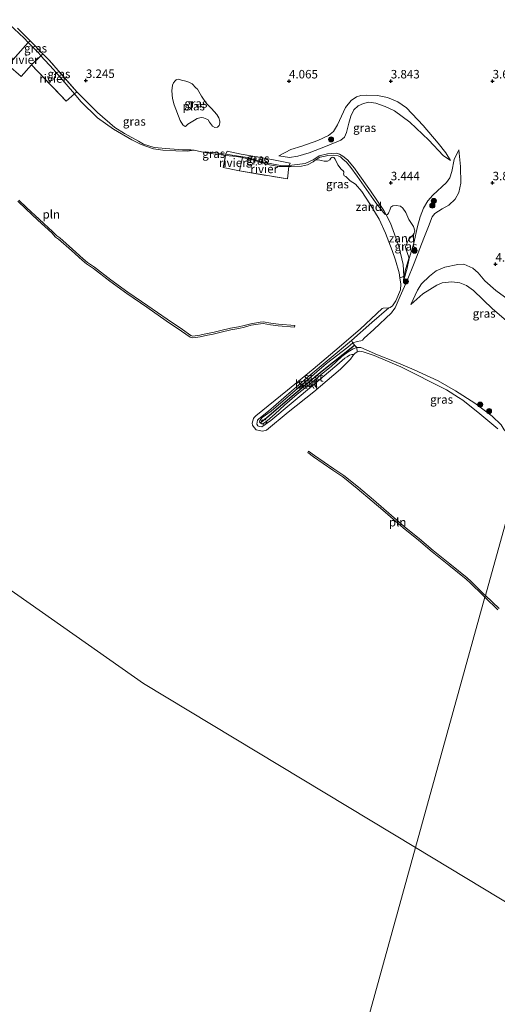
# Model space of a CAD drawing. Units: metres. Extents: x 139998 to 150008, y 437968 to 443752.
# Drawn here: x 141062 to 141203, y 441780 to 442070 of the extents above; entities that cross this region are included whole.
import ezdxf
from ezdxf.enums import TextEntityAlignment as Align

# ---------------------------------------------------------------- set-up
doc = ezdxf.new("R2010")
doc.units = ezdxf.units.M
doc.linetypes.add('IE-TERREINAFSCHEIDING', pattern=[10, 8, -2])
doc.linetypes.add('VW-6060_STREEP', pattern=[1.2, 0.6, -0.6])
doc.layers.get('0').update_dxf_attribs({"lineweight": 25})
for name, color, linetype, lineweight in [('B-ME-GR-BOOM-S-B1', 93, 'Continuous', 18), ('B-ME-GW-HOOGTEPUNT-S-B1', 10, 'Continuous', 25), ('B-ME-GW-KRUINLIJN-L-B1', 93, 'Continuous', 18), ('B-ME-GW-TEENLIJN-L-B1', 93, 'Continuous', 18), ('B-ME-IE-GRASLAND-GV-B6', 93, 'Continuous', 18), ('B-ME-IE-GRONDWERKLIJN-GROND_NIETINGERICHT-GV-B6', 253, 'Continuous', 18), ('B-ME-IE-HULPGEOMETRIE-L-B1', 53, 'Continuous', 18), ('B-ME-IE-INRICHTINGSELEMENT-L-B1', 253, 'Continuous', 18), ('B-ME-IE-TERREINAFSCHEIDING-RASTERHEKWERK-L-B1', 8, 'IE-TERREINAFSCHEIDING', 18), ('B-ME-OB-BEKLEDING-GV-B6', 253, 'Continuous', 18), ('B-ME-OB-WATERLIJN-L-B1', 133, 'OB-WATERLIJN', 18), ('B-ME-OG-WATER-GV-B6', 153, 'Continuous', 18), ('B-ME-VV-KRIBBEN-L-B1', 10, 'Continuous', 25), ('B-ME-VW-MARKERING-BEBAKENING-S-B1', 255, 'VW-6060_STREEP', 18)]:
    doc.layers.add(name, color=color, linetype=linetype, lineweight=lineweight)
doc.styles.add('NLCS-ISO', font='NLCS-ISO.TTF')
doc.linetypes.add('OB-WATERLIJN', pattern='A,10,[32,NLCS.SHX,S=2,R=0,X=0,Y=0],-12', length=22)

# ---------------------------------------------------------------- blocks, each defined once
blk = doc.blocks.new('dtb')
blk.add_circle((0, 0), 0.75)
blk = doc.blocks.new('boom')
blk.add_hatch(color=256).paths.add_polyline_path([(-0.75, 0, 1), (0.75, 0, 1)])
blk.add_circle((0, 0), 0.75)
blk = doc.blocks.new('hoogtepunt')
for p, q in [((-0.5, 0), (0.5, 0)), ((0, 0.5), (0, -0.5))]:
    blk.add_line(p, q)

msp = doc.modelspace()

# ---------------------------------------------------------------- linework, layer by layer
at = {"layer": 'B-ME-GW-KRUINLIJN-L-B1'}
for p, q in [((141065.464, 442064.146, 3.272), (141061.747, 442067.875, 3.272)), ((141085.373, 442043.025, 3.333), (141080.031, 442048.354, 3.272)), ((141162.901, 441973.777, 3.346), (141161.731, 441973.751, 3.28))]:
    msp.add_line(p, q, dxfattribs=at)
for points in [[(141189.369, 442028.919, 3.361), (141187.948, 442031.11, 3.5), (141185.704, 442034.019, 3.551), (141181.341, 442039.225, 3.558), (141176.348, 442044.447, 3.66), (141173.834, 442046.179, 3.7), (141170.776, 442047.495, 3.754), (141167.862, 442048.06, 3.795), (141164.714, 442048.138, 3.843), (141162.914, 442048.053, 3.866), (141161.671, 442047.644, 3.877), (141160.081, 442046.518, 3.924), (141158.374, 442044.464, 3.965), (141156.06, 442039.376, 3.958), (141154.864, 442037.447, 3.904), (141153.364, 442036.29, 3.897), (141150.262, 442034.748, 3.904), (141145.599, 442033.139, 3.87), (141142.351, 442032.148, 3.744), (141138.746, 442030.31, 3.5)], [(141113.803, 442031.972, 2.9), (141112.866, 442032.041, 3.12), (141110.356, 442032.062, 3.226), (141106.627, 442032.278, 3.243), (141102.05, 442032.756, 3.259), (141098.887, 442033.687, 3.272), (141097.393, 442034.55, 3.268), (141093.282, 442036.821, 3.268), (141090.499, 442038.609, 3.285), (141085.373, 442043.025, 3.333)], [(141141.456, 442027.332, 3.307), (141139.298, 442027.411, 3.333), (141134.701, 442028.292, 3.37), (141129.446, 442029.764, 3.391), (141123.189, 442030.72, 3.297), (141122.494, 442030.825, 3.347), (141119.19, 442031.23, 3.317), (141116.013, 442031.426, 2.9)], [(141169.729, 442014.13, 3.421), (141165.802, 442019.91, 3.421), (141162.11, 442025.071, 3.4), (141161.079, 442026.634, 3.362), (141158.998, 442029.049, 3.311), (141157.642, 442030.186, 3.319), (141156.643, 442030.797, 3.332), (141155.64, 442031.007, 3.311), (141153.135, 442030.881, 3.243), (141150.638, 442030.26, 3.197), (141148.86, 442029.124, 3.184), (141146.507, 442028.006, 3.141), (141141.835, 442027.383, 3.295), (141141.456, 442027.332, 3.307)], [(141174.489, 441988.955, 3.317), (141176.593, 441993.52, 3.607), (141178.647, 441998.63, 3.947), (141181.501, 442005.973, 4.299), (141182.88, 442009.41, 4.323), (141184.005, 442012.299, 4.231), (141184.733, 442013.252, 4.214), (141186.915, 442014.643, 4.184), (141188.913, 442015.695, 4.106), (141190.698, 442017.489, 4.031), (141191.775, 442019.459, 3.974), (141192.359, 442022.233, 3.808), (141192.292, 442027.102, 3.597), (141191.794, 442031.985, 3.468)], [(141175.556, 441993.315, 3.289), (141175.597, 441994.605, 3.279), (141175.591, 441994.776, 3.279), (141175.459, 441998.295, 3.275), (141174.156, 442003.654, 3.309), (141171.696, 442010.414, 3.329), (141170.408, 442012.86, 3.362), (141169.729, 442014.13, 3.421)], [(141220.851, 441977.249, 4.308), (141217.707, 441979.885, 4.304), (141213.386, 441982.975, 4.31), (141210.812, 441984.941, 4.244), (141210.138, 441985.368, 4.137), (141207.475, 441987.168, 4.31), (141202.705, 441990.576, 4.354), (141199.521, 441993.44, 4.35), (141197.48, 441995.814, 4.254), (141195.931, 441997.132, 4.164), (141193.252, 441998.314, 4.157), (141191.495, 441998.26, 4.151), (141187.69, 441997.499, 4.111), (141185.158, 441996.333, 3.974), (141183.133, 441994.83, 3.834), (141180.787, 441992.583, 3.701), (141179.612, 441990.689, 3.561), (141177.682, 441986.496, 3.332)], [(141163.959, 441976.561, 3.551), (141166.798, 441979.067, 3.633), (141171.959, 441983.968, 3.536), (141172.617, 441984.956, 3.482), (141173.033, 441985.516, 3.451), (141173.646, 441986.838, 3.385), (141174.489, 441988.955, 3.317)], [(141161.731, 441973.751, 3.28), (141160.729, 441973.41, 3.202), (141159.254, 441972.514, 3.243), (141157.375, 441971.102, 3.243), (141154.149, 441968.223, 3.239), (141151.87, 441966.334, 3.153), (141147.785, 441962.868, 3.054), (141144.215, 441960.009, 3.07), (141140.465, 441956.757, 3.066), (141137.666, 441954.229, 3.044), (141135.317, 441952.2, 3.037), (141134.304, 441951.434, 3.05), (141133.726, 441951.305, 3.05), (141133.244, 441951.6, 3.054), (141133.108, 441951.878, 3.062), (141133.182, 441952.309, 3.066), (141133.871, 441953.126, 3.062), (141136.507, 441955.042, 3.033), (141144.278, 441961.757, 3.074), (141152.851, 441969.117, 3.144), (141159.13, 441973.932, 3.214), (141160.611, 441975.187, 3.298)], [(141160.611, 441975.187, 3.298), (141161.874, 441975.605, 3.357), (141162.961, 441975.769, 3.472), (141163.391, 441975.98, 3.501), (141163.959, 441976.561, 3.551)], [(141211.753, 441944.374, 3.505), (141206.065, 441948.619, 3.473), (141205.141, 441949.56, 3.506), (141204.29, 441951, 3.572), (141201.662, 441953.575, 3.602), (141196.543, 441957.398, 3.539), (141190.823, 441961.001, 3.486), (141185.726, 441963.93, 3.433), (141178.619, 441967.221, 3.366), (141172.906, 441969.665, 3.462), (141167.82, 441971.672, 3.375), (141162.901, 441973.777, 3.346)]]:
    msp.add_polyline3d(points, dxfattribs=at)
at = {"layer": 'B-ME-GW-TEENLIJN-L-B1'}
msp.add_line((141166.16, 441981.112, 3.009), (141171.164, 441985.472, 2.9), dxfattribs=at)
for points in [[(141189.369, 442028.919, 3.361), (141187.162, 442030.377, 3.361), (141182.982, 442034.852, 3.331), (141177.401, 442040.209, 3.331), (141172.891, 442043.528, 3.348), (141170.093, 442044.822, 3.354), (141167.383, 442045.785, 3.412), (141165.265, 442046.043, 3.415), (141163.692, 442045.647, 3.422), (141162.197, 442044.991, 3.422), (141160.847, 442043.783, 3.412), (141160.034, 442041.996, 3.402), (141159.395, 442039.842, 3.368), (141158.691, 442037.109, 3.337), (141158.14, 442035.794, 3.331), (141157.082, 442034.854, 3.331), (141153.019, 442033.24, 3.392), (141147.712, 442031.117, 3.419), (141144.415, 442030.176, 3.392), (141141.943, 442029.787, 3.412), (141138.746, 442030.31, 3.5)], [(141175.556, 441993.315, 3.289), (141176.559, 441997.215, 3.336), (141177.173, 441999.979, 3.363), (141178.562, 442004.516, 3.485), (141179.685, 442009.444, 3.669), (141180.43, 442012.297, 3.641), (141181.391, 442014.808, 3.543), (141182.66, 442017.046, 3.451), (141184.144, 442018.643, 3.394), (141188.212, 442022.387, 3.387), (141189.194, 442023.788, 3.387), (141189.78, 442025.692, 3.39), (141190.411, 442029.218, 3.394), (141191.794, 442031.985, 3.468)], [(141177.682, 441986.496, 3.332), (141181.252, 441989.634, 3.205), (141185.377, 441992.19, 3.391), (141186.949, 441992.831, 3.418), (141189.768, 441993.111, 3.545), (141192.101, 441992.836, 3.571), (141194.038, 441992.073, 3.551), (141196.105, 441990.543, 3.558), (141201.732, 441985.234, 3.565), (141205.804, 441981.704, 3.461), (141210.141, 441978.28, 3.508), (141213.019, 441975.193, 3.551), (141216.473, 441971.679, 3.521), (141218.664, 441969.36, 3.474)], [(141166.16, 441981.112, 3.009), (141160.153, 441975.824, 3.005), (141146.999, 441964.814, 2.943), (141135.71, 441955.052, 2.992), (141132.894, 441952.771, 3.005), (141132.498, 441952.36, 2.996), (141132.335, 441951.238, 2.992), (141132.613, 441950.734, 2.976), (141132.945, 441950.541, 2.955), (141133.787, 441950.414, 2.935), (141136.462, 441952.294, 2.906), (141148.968, 441962.761, 2.922), (141155.306, 441968.113, 2.963), (141155.847, 441968.597, 2.968)], [(141155.847, 441968.597, 2.968), (141158.193, 441970.611, 2.968), (141158.893, 441971.086, 2.968), (141159.553, 441971.576, 2.968), (141160.331, 441971.756, 2.9), (141160.86, 441971.738, 2.9)]]:
    msp.add_polyline3d(points, dxfattribs=at)
at = {"layer": 'B-ME-IE-GRASLAND-GV-B6'}
for points in [[(141061.747, 442067.875, 3.272), (141065.464, 442064.146, 3.272), (141064.95, 442063.627, 2.9), (141063.707, 442064.945, 2.9), (141059.274, 442069.052, 2.9)], [(141204.29, 441951, 3.572), (141201.662, 441953.575, 3.602), (141196.543, 441957.398, 3.539), (141190.823, 441961.001, 3.486), (141185.726, 441963.93, 3.433), (141178.619, 441967.221, 3.366), (141172.906, 441969.665, 3.462), (141167.82, 441971.672, 3.375), (141162.901, 441973.777, 3.346), (141161.731, 441973.751, 3.28), (141161.031, 441974.529, 3.35), (141160.611, 441975.187, 3.298), (141161.874, 441975.605, 3.357), (141162.961, 441975.769, 3.472), (141163.391, 441975.98, 3.501), (141163.959, 441976.561, 3.551), (141166.798, 441979.067, 3.633), (141171.959, 441983.968, 3.536), (141172.617, 441984.956, 3.482), (141173.033, 441985.516, 3.451), (141173.646, 441986.838, 3.385), (141174.489, 441988.955, 3.317), (141176.593, 441993.52, 3.607), (141178.647, 441998.63, 3.947), (141181.501, 442005.973, 4.299), (141182.88, 442009.41, 4.323), (141184.005, 442012.299, 4.231), (141184.733, 442013.252, 4.214), (141186.915, 442014.643, 4.184), (141188.913, 442015.695, 4.106), (141190.698, 442017.489, 4.031), (141191.775, 442019.459, 3.974), (141192.359, 442022.233, 3.808), (141192.292, 442027.102, 3.597), (141191.794, 442031.985, 3.468), (141190.411, 442029.218, 3.394), (141189.78, 442025.692, 3.39), (141189.194, 442023.788, 3.387), (141188.212, 442022.387, 3.387), (141184.144, 442018.643, 3.394), (141182.66, 442017.046, 3.451), (141181.391, 442014.808, 3.543), (141180.43, 442012.297, 3.641), (141179.685, 442009.444, 3.669), (141178.562, 442004.516, 3.485), (141177.173, 441999.979, 3.363), (141176.559, 441997.215, 3.336), (141175.556, 441993.315, 3.289), (141175.597, 441994.605, 3.279), (141175.591, 441994.776, 3.279), (141175.727, 441994.867, 3.095), (141175.758, 441995.348, 3.128), (141176.008, 441996.335, 3.179), (141177.075, 442000.052, 3.471), (141177.047, 442000.375, 3.471), (141176.158, 442002.896, 3.369), (141176.11, 442003.538, 3.382), (141177.092, 442005.748, 3.428), (141178.575, 442007.206, 3.492), (141178.89, 442008.125, 3.598), (141178.497, 442009.397, 3.613), (141177.069, 442011.498, 3.613), (141176.164, 442013.554, 3.492), (141175.332, 442014.847, 3.48), (141174.594, 442015.435, 3.486), (141173.331, 442015.667, 3.473), (141172.345, 442015.535, 3.454), (141171.74, 442015.139, 3.442), (141171.483, 442014.296, 3.388), (141171.332, 442013.856, 3.379), (141171.088, 442013.404, 3.379), (141170.777, 442013.019, 3.388), (141170.408, 442012.86, 3.362), (141169.729, 442014.13, 3.421), (141165.802, 442019.91, 3.421), (141162.11, 442025.071, 3.4), (141161.079, 442026.634, 3.362), (141158.998, 442029.049, 3.311), (141157.642, 442030.186, 3.319), (141156.643, 442030.797, 3.332), (141155.64, 442031.007, 3.311), (141153.135, 442030.881, 3.243), (141150.638, 442030.26, 3.197), (141148.86, 442029.124, 3.184), (141146.507, 442028.006, 3.141), (141141.835, 442027.383, 3.295), (141142.144, 442028.082, 3.259), (141136.7, 442029.145, 3.475), (141127.719, 442030.707, 3.365), (141123.557, 442031.599, 3.378), (141123.189, 442030.72, 3.297), (141122.494, 442030.825, 3.347), (141119.19, 442031.23, 3.317), (141116.013, 442031.426, 2.9), (141113.803, 442031.972, 2.9), (141112.866, 442032.041, 3.12), (141110.356, 442032.062, 3.226), (141106.627, 442032.278, 3.243), (141102.05, 442032.756, 3.259), (141098.887, 442033.687, 3.272), (141097.393, 442034.55, 3.268), (141093.282, 442036.821, 3.268), (141090.499, 442038.609, 3.285), (141085.373, 442043.025, 3.333), (141080.031, 442048.354, 3.272), (141079.301, 442049.157, 3.305), (141071.085, 442058.426, 3.247), (141069.252, 442060.292, 3.25), (141065.464, 442064.146, 3.272), (141061.747, 442067.875, 3.272)], [(141069.252, 442060.292, 3.25), (141068.666, 442059.764, 2.9), (141068.016, 442060.478, 2.9), (141064.95, 442063.627, 2.9), (141065.464, 442064.146, 3.272), (141069.252, 442060.292, 3.25)], [(141079.301, 442049.157, 3.305), (141078.588, 442048.51, 2.9), (141072.404, 442055.718, 2.9), (141068.666, 442059.764, 2.9), (141069.252, 442060.292, 3.25), (141071.085, 442058.426, 3.247), (141079.301, 442049.157, 3.305)], [(141111.022, 442039.005, 2.814), (141111.262, 442038.923, 2.814), (141111.49, 442039.067, 2.814), (141111.935, 442039.584, 2.814), (141112.941, 442040.176, 2.814), (141113.92, 442040.821, 2.814), (141114.738, 442041.254, 2.814), (141115.861, 442041.538, 2.814), (141116.621, 442041.411, 2.814), (141117.565, 442041.043, 2.814), (141117.91, 442040.88, 2.814), (141118.371, 442040.142, 2.814), (141119.268, 442038.986, 2.814), (141119.946, 442038.62, 2.814), (141120.68, 442038.68, 2.814), (141121.218, 442039.209, 2.814), (141121.412, 442040.035, 2.814), (141121.43, 442040.475, 2.814), (141121.131, 442041.425, 2.814), (141120.539, 442042.431, 2.814), (141118.967, 442044.22, 2.814), (141117.459, 442045.674, 2.814), (141116.023, 442047.861, 2.814), (141114.84, 442049.873, 2.814), (141114.363, 442050.304, 2.814), (141113.239, 442051.448, 2.814), (141112.27, 442052.004, 2.814), (141111.364, 442052.225, 2.814), (141110.14, 442052.556, 2.814), (141109.288, 442052.804, 2.814), (141108.701, 442052.782, 2.814), (141108.486, 442052.677, 2.814), (141108.19, 442052.333, 2.814), (141107.785, 442051.803, 2.814), (141107.445, 442051.072, 2.814), (141107.27, 442049.392, 2.814), (141107.411, 442047.202, 2.814), (141107.901, 442045.25, 2.814), (141109.689, 442040.711, 2.814), (141110.532, 442039.396, 2.814), (141111.022, 442039.005, 2.814)], [(141080.031, 442048.354, 3.272), (141085.373, 442043.025, 3.333), (141090.499, 442038.609, 3.285), (141093.282, 442036.821, 3.268), (141097.393, 442034.55, 3.268), (141098.887, 442033.687, 3.272), (141102.05, 442032.756, 3.259), (141106.627, 442032.278, 3.243), (141110.356, 442032.062, 3.226), (141112.866, 442032.041, 3.12), (141113.803, 442031.972, 2.9), (141113.028, 442031.792, 2.9), (141111.906, 442031.642, 2.9), (141108.412, 442031.726, 2.9), (141104.558, 442031.933, 2.9), (141101.894, 442032.356, 2.9), (141098.184, 442033.629, 2.9), (141095.42, 442034.934, 2.9), (141090.045, 442038.115, 2.9), (141085.392, 442041.451, 2.9), (141080.459, 442046.31, 2.9), (141078.588, 442048.51, 2.9), (141079.301, 442049.157, 3.305), (141080.031, 442048.354, 3.272)], [(141138.746, 442030.31, 3.5), (141141.943, 442029.787, 3.412), (141144.415, 442030.176, 3.392), (141147.712, 442031.117, 3.419), (141153.019, 442033.24, 3.392), (141157.082, 442034.854, 3.331), (141158.14, 442035.794, 3.331), (141158.691, 442037.109, 3.337), (141159.395, 442039.842, 3.368), (141160.034, 442041.996, 3.402), (141160.847, 442043.783, 3.412), (141162.197, 442044.991, 3.422), (141163.692, 442045.647, 3.422), (141165.265, 442046.043, 3.415), (141167.383, 442045.785, 3.412), (141170.093, 442044.822, 3.354), (141172.891, 442043.528, 3.348), (141177.401, 442040.209, 3.331), (141182.982, 442034.852, 3.331), (141187.162, 442030.377, 3.361), (141189.369, 442028.919, 3.361), (141187.948, 442031.11, 3.5), (141185.704, 442034.019, 3.551), (141181.341, 442039.225, 3.558), (141176.348, 442044.447, 3.66), (141173.834, 442046.179, 3.7), (141170.776, 442047.495, 3.754), (141167.862, 442048.06, 3.795), (141164.714, 442048.138, 3.843), (141162.914, 442048.053, 3.866), (141161.671, 442047.644, 3.877), (141160.081, 442046.518, 3.924), (141158.374, 442044.464, 3.965), (141156.06, 442039.376, 3.958), (141154.864, 442037.447, 3.904), (141153.364, 442036.29, 3.897), (141150.262, 442034.748, 3.904), (141145.599, 442033.139, 3.87), (141142.351, 442032.148, 3.744), (141138.746, 442030.31, 3.5)], [(141189.369, 442028.919, 3.361), (141187.162, 442030.377, 3.361), (141182.982, 442034.852, 3.331), (141177.401, 442040.209, 3.331), (141172.891, 442043.528, 3.348), (141170.093, 442044.822, 3.354), (141167.383, 442045.785, 3.412), (141165.265, 442046.043, 3.415), (141163.692, 442045.647, 3.422), (141162.197, 442044.991, 3.422), (141160.847, 442043.783, 3.412), (141160.034, 442041.996, 3.402), (141159.395, 442039.842, 3.368), (141158.691, 442037.109, 3.337), (141158.14, 442035.794, 3.331), (141157.082, 442034.854, 3.331), (141153.019, 442033.24, 3.392), (141147.712, 442031.117, 3.419), (141144.415, 442030.176, 3.392), (141141.943, 442029.787, 3.412), (141138.746, 442030.31, 3.5), (141142.351, 442032.148, 3.744), (141145.599, 442033.139, 3.87), (141150.262, 442034.748, 3.904), (141153.364, 442036.29, 3.897), (141154.864, 442037.447, 3.904), (141156.06, 442039.376, 3.958), (141158.374, 442044.464, 3.965), (141160.081, 442046.518, 3.924), (141161.671, 442047.644, 3.877), (141162.914, 442048.053, 3.866), (141164.714, 442048.138, 3.843), (141167.862, 442048.06, 3.795), (141170.776, 442047.495, 3.754), (141173.834, 442046.179, 3.7), (141176.348, 442044.447, 3.66), (141181.341, 442039.225, 3.558), (141185.704, 442034.019, 3.551), (141187.948, 442031.11, 3.5), (141189.369, 442028.919, 3.361)], [(141123.189, 442030.72, 3.297), (141123.033, 442030.383, 2.9), (141122.527, 442030.428, 2.9), (141120.918, 442030.612, 2.9), (141118.609, 442030.903, 2.9), (141116.013, 442031.426, 2.9), (141119.19, 442031.23, 3.317), (141122.494, 442030.825, 3.347), (141123.189, 442030.72, 3.297)], [(141141.456, 442027.332, 3.307), (141141.835, 442027.383, 3.295), (141141.702, 442027.079, 2.9), (141138.781, 442027.096, 2.9), (141136.01, 442027.6, 2.9), (141132.844, 442028.508, 2.9), (141131.447, 442028.987, 2.9), (141130.662, 442029.168, 2.9), (141128.404, 442029.717, 2.9), (141128.036, 442029.784, 2.9), (141126.326, 442030.095, 2.9), (141123.033, 442030.383, 2.9), (141123.189, 442030.72, 3.297), (141129.446, 442029.764, 3.391), (141134.701, 442028.292, 3.37), (141139.298, 442027.411, 3.333), (141141.456, 442027.332, 3.307)], [(141142.144, 442028.082, 3.259), (141141.835, 442027.383, 3.295), (141141.456, 442027.332, 3.307), (141139.298, 442027.411, 3.333), (141134.701, 442028.292, 3.37), (141129.446, 442029.764, 3.391), (141123.189, 442030.72, 3.297), (141123.557, 442031.599, 3.378), (141127.719, 442030.707, 3.365), (141136.7, 442029.145, 3.475), (141142.144, 442028.082, 3.259)], [(141169.729, 442014.13, 3.421), (141170.408, 442012.86, 3.362), (141170.003, 442013.106, 3.345), (141167.399, 442016.457, 3.307), (141161.853, 442024.257, 3.303), (141160.001, 442026.817, 3.244), (141158.703, 442028.381, 3.231), (141157.64, 442029.327, 3.252), (141156.963, 442029.962, 3.24), (141156.216, 442030.263, 3.227), (141154.986, 442030.461, 3.159), (141153.245, 442030.343, 3.168), (141152.038, 442030.085, 3.168), (141150.854, 442029.914, 3.082), (141149.509, 442028.99, 2.9), (141148.905, 442028.528, 2.9), (141147.216, 442027.636, 2.9), (141145.411, 442027.185, 2.9), (141142.396, 442027.104, 2.9), (141141.702, 442027.079, 2.9), (141141.835, 442027.383, 3.295), (141146.507, 442028.006, 3.141), (141148.86, 442029.124, 3.184), (141150.638, 442030.26, 3.197), (141153.135, 442030.881, 3.243), (141155.64, 442031.007, 3.311), (141156.643, 442030.797, 3.332), (141157.642, 442030.186, 3.319), (141158.998, 442029.049, 3.311), (141161.079, 442026.634, 3.362), (141162.11, 442025.071, 3.4), (141165.802, 442019.91, 3.421), (141169.729, 442014.13, 3.421)], [(141174.489, 441988.955, 3.317), (141173.646, 441986.838, 3.385), (141173.033, 441985.516, 3.451), (141172.617, 441984.956, 3.482), (141171.959, 441983.968, 3.536), (141166.798, 441979.067, 3.633), (141163.959, 441976.561, 3.551), (141163.391, 441975.98, 3.501), (141162.961, 441975.769, 3.472), (141161.874, 441975.605, 3.357), (141160.611, 441975.187, 3.298), (141160.153, 441975.824, 3.005), (141166.16, 441981.112, 3.009), (141171.164, 441985.472, 2.9), (141171.553, 441985.563, 2.9), (141172.307, 441986.065, 2.9), (141173.297, 441987.515, 2.9), (141174.637, 441990.769, 2.9), (141174.692, 441992.495, 2.9), (141174.48, 441994.357, 2.9), (141175.27, 441994.577, 3.027), (141175.591, 441994.776, 3.279), (141175.597, 441994.605, 3.279), (141175.556, 441993.315, 3.289), (141176.559, 441997.215, 3.336), (141177.173, 441999.979, 3.363), (141178.562, 442004.516, 3.485), (141179.685, 442009.444, 3.669), (141180.43, 442012.297, 3.641), (141181.391, 442014.808, 3.543), (141182.66, 442017.046, 3.451), (141184.144, 442018.643, 3.394), (141188.212, 442022.387, 3.387), (141189.194, 442023.788, 3.387), (141189.78, 442025.692, 3.39), (141190.411, 442029.218, 3.394), (141191.794, 442031.985, 3.468), (141192.292, 442027.102, 3.597), (141192.359, 442022.233, 3.808), (141191.775, 442019.459, 3.974), (141190.698, 442017.489, 4.031), (141188.913, 442015.695, 4.106), (141186.915, 442014.643, 4.184), (141184.733, 442013.252, 4.214), (141184.005, 442012.299, 4.231), (141182.88, 442009.41, 4.323), (141181.501, 442005.973, 4.299), (141178.647, 441998.63, 3.947), (141176.593, 441993.52, 3.607), (141174.489, 441988.955, 3.317)], [(141207.475, 441987.168, 4.31), (141202.705, 441990.576, 4.354), (141199.521, 441993.44, 4.35), (141197.48, 441995.814, 4.254), (141195.931, 441997.132, 4.164), (141193.252, 441998.314, 4.157), (141191.495, 441998.26, 4.151), (141187.69, 441997.499, 4.111), (141185.158, 441996.333, 3.974), (141183.133, 441994.83, 3.834), (141180.787, 441992.583, 3.701), (141179.612, 441990.689, 3.561), (141177.682, 441986.496, 3.332), (141181.252, 441989.634, 3.205), (141185.377, 441992.19, 3.391), (141186.949, 441992.831, 3.418), (141189.768, 441993.111, 3.545), (141192.101, 441992.836, 3.571), (141194.038, 441992.073, 3.551), (141196.105, 441990.543, 3.558), (141201.732, 441985.234, 3.565), (141205.804, 441981.704, 3.461)], [(141205.804, 441981.704, 3.461), (141201.732, 441985.234, 3.565), (141196.105, 441990.543, 3.558), (141194.038, 441992.073, 3.551), (141192.101, 441992.836, 3.571), (141189.768, 441993.111, 3.545), (141186.949, 441992.831, 3.418), (141185.377, 441992.19, 3.391), (141181.252, 441989.634, 3.205), (141177.682, 441986.496, 3.332), (141179.612, 441990.689, 3.561), (141180.787, 441992.583, 3.701), (141183.133, 441994.83, 3.834), (141185.158, 441996.333, 3.974), (141187.69, 441997.499, 4.111), (141191.495, 441998.26, 4.151), (141193.252, 441998.314, 4.157), (141195.931, 441997.132, 4.164), (141197.48, 441995.814, 4.254), (141199.521, 441993.44, 4.35), (141202.705, 441990.576, 4.354), (141207.475, 441987.168, 4.31)], [(141203.267, 441949.807, 2.9), (141197.979, 441954.216, 2.9), (141193.009, 441958.248, 2.9), (141191.732, 441959.089, 2.9), (141188.165, 441961.342, 2.9), (141174.747, 441968.137, 2.9), (141166.84, 441971.431, 2.9), (141163.623, 441972.49, 2.9), (141162.635, 441972.739, 2.9), (141161.884, 441972.505, 2.9), (141161.731, 441973.751, 3.28), (141162.901, 441973.777, 3.346), (141167.82, 441971.672, 3.375), (141172.906, 441969.665, 3.462), (141178.619, 441967.221, 3.366), (141185.726, 441963.93, 3.433), (141190.823, 441961.001, 3.486), (141196.543, 441957.398, 3.539), (141201.662, 441953.575, 3.602), (141204.29, 441951, 3.572)]]:
    msp.add_polyline3d(points, dxfattribs=at)
at = {"layer": 'B-ME-IE-GRONDWERKLIJN-GROND_NIETINGERICHT-GV-B6'}
for points in [[(141161.853, 442024.257, 3.303), (141167.399, 442016.457, 3.307), (141170.003, 442013.106, 3.345), (141170.408, 442012.86, 3.362), (141171.696, 442010.414, 3.329), (141174.156, 442003.654, 3.309), (141175.459, 441998.295, 3.275), (141175.591, 441994.776, 3.279), (141175.27, 441994.577, 3.027), (141174.48, 441994.357, 2.9), (141174.212, 441995.791, 2.9), (141173.107, 441999.481, 2.9), (141172.128, 442002.367, 2.9), (141170.211, 442007.439, 2.9), (141168.326, 442011.564, 2.9), (141165.618, 442016.15, 2.9), (141163.235, 442019.733, 2.9), (141161.346, 442021.897, 2.9), (141159.767, 442022.884, 2.9), (141158.551, 442024.149, 2.9), (141158.02, 442024.42, 2.9), (141157.798, 442024.942, 2.9), (141157.907, 442025.262, 2.9), (141157.91, 442025.528, 2.9), (141157.779, 442025.796, 2.9), (141157.17, 442026.362, 2.9), (141156.141, 442027.652, 2.9), (141155.394, 442029.246, 2.9), (141154.985, 442029.743, 2.9), (141154.666, 442029.852, 2.9), (141154.358, 442029.735, 2.9), (141154.116, 442029.55, 2.9), (141153.792, 442029.126, 2.9), (141153.148, 442028.678, 2.9), (141152.175, 442028.7, 2.9), (141151.229, 442028.935, 2.9), (141150.444, 442029.115, 2.9), (141149.509, 442028.99, 2.9), (141150.854, 442029.914, 3.082), (141152.038, 442030.085, 3.168), (141153.245, 442030.343, 3.168), (141154.986, 442030.461, 3.159), (141156.216, 442030.263, 3.227), (141156.963, 442029.962, 3.24), (141157.64, 442029.327, 3.252), (141158.703, 442028.381, 3.231), (141160.001, 442026.817, 3.244), (141161.853, 442024.257, 3.303)], [(141178.497, 442009.397, 3.613), (141178.89, 442008.125, 3.598), (141178.575, 442007.206, 3.492), (141177.092, 442005.748, 3.428), (141176.11, 442003.538, 3.382), (141176.158, 442002.896, 3.369), (141177.047, 442000.375, 3.471), (141177.075, 442000.052, 3.471), (141176.008, 441996.335, 3.179), (141175.758, 441995.348, 3.128), (141175.727, 441994.867, 3.095), (141175.591, 441994.776, 3.279), (141175.459, 441998.295, 3.275), (141174.156, 442003.654, 3.309), (141171.696, 442010.414, 3.329), (141170.408, 442012.86, 3.362), (141170.777, 442013.019, 3.388), (141171.088, 442013.404, 3.379), (141171.332, 442013.856, 3.379), (141171.483, 442014.296, 3.388), (141171.74, 442015.139, 3.442), (141172.345, 442015.535, 3.454), (141173.331, 442015.667, 3.473), (141174.594, 442015.435, 3.486), (141175.332, 442014.847, 3.48), (141176.164, 442013.554, 3.492), (141177.069, 442011.498, 3.613), (141178.497, 442009.397, 3.613)]]:
    msp.add_polyline3d(points, dxfattribs=at)
at = {"layer": 'B-ME-IE-HULPGEOMETRIE-L-B1'}
for points in [[(141179.072, 441826.436, 2.9), (141199.496, 441900.199, 2.9), (141199.661, 441900.733, 2.9), (141211.02, 441941.778, 2.841), (141211.428, 441943.176, 2.9), (141211.753, 441944.374, 3.505), (141212.35, 441946.578, 3.825), (141218.664, 441969.36, 3.474), (141220.851, 441977.249, 4.308), (141220.906, 441977.448, 4.308), (141236.499, 442033.714, 3.701), (141236.806, 442034.82, 3.757), (141237.142, 442036.033, 3.292), (141237.44, 442037.108, 3.292), (141237.877, 442038.684, 3.886), (141240.506, 442048.17, 4.037), (141242.439, 442055.145, 5.039), (141242.769, 442056.338, 5.0136), (141242.972, 442057.069, 4.998), (141244.2, 442061.474, 4.301), (141244.483, 442062.519, 4.23), (141274.6, 442171.192, 2.93), (141275.124, 442173.081, 2.211), (141276.226, 442177.057, 2.211)], [(140852.212, 442048.183, 2.9), (141098.91, 441874.766, 2.9), (141179.072, 441826.436, 2.9), (141218.729, 441802.516, 2.9), (141258.451, 441778.575, 2.9), (141298.237, 441754.583, 2.9), (141338.007, 441730.613, 2.9), (141377.119, 441707.025, 2.9), (141417.203, 441682.865, 2.9), (141457.151, 441658.775, 2.9), (141497.087, 441634.706, 2.9)], [(141124.654, 441630.148, 3.046), (141131.194, 441653.746, 3.3414), (141133.997, 441663.859, 3.468), (141134.962, 441667.129, 2.852), (141179.072, 441826.436, 2.9)]]:
    msp.add_polyline3d(points, dxfattribs=at)
at = {"layer": 'B-ME-IE-INRICHTINGSELEMENT-L-B1'}
for points in [[(141143.417, 441979.783, 2.9), (141138.598, 441980.163, 2.9), (141136.3, 441980.505, 2.9), (141134.173, 441980.86, 2.9), (141133.357, 441980.789, 2.9), (141130.625, 441980.325, 2.9), (141128.691, 441979.766, 2.9), (141127.028, 441979.378, 2.9), (141124.625, 441978.953, 2.9), (141121.771, 441978.288, 2.9), (141119.417, 441977.697, 2.9), (141117.742, 441977.446, 2.9), (141115.593, 441976.89, 2.9), (141113.434, 441976.612, 2.9), (141112.672, 441976.849, 2.9), (141110.083, 441978.639, 2.9), (141105.548, 441981.687, 2.9), (141099.862, 441985.673, 2.9), (141094, 441989.679, 2.9), (141088.985, 441993.297, 2.9), (141084.119, 441997.02, 2.9), (141082.097, 441998.444, 2.9), (141080.833, 441999.531, 2.9), (141077.688, 442002.403, 2.9), (141073.891, 442005.673, 2.9), (141073.015, 442006.341, 2.9), (141071.856, 442007.534, 2.9), (141067.785, 442011.263, 2.9), (141064.195, 442014.612, 2.9), (141061.841, 442016.875, 2.9)], [(141062.191, 442017.231, 2.9), (141064.539, 442014.976, 2.9), (141068.125, 442011.631, 2.9), (141072.204, 442007.892, 2.9), (141073.347, 442006.717, 2.9), (141074.207, 442006.061, 2.9), (141078.02, 442002.777, 2.9), (141081.165, 441999.905, 2.9), (141082.405, 441998.838, 2.9), (141084.415, 441997.424, 2.9), (141089.283, 441993.699, 2.9), (141094.288, 441990.089, 2.9), (141100.146, 441986.085, 2.9), (141105.83, 441982.099, 2.9), (141110.365, 441979.053, 2.9), (141112.894, 441977.303, 2.9), (141113.478, 441977.122, 2.9), (141115.499, 441977.382, 2.9), (141117.642, 441977.936, 2.9), (141119.319, 441978.187, 2.9), (141121.653, 441978.774, 2.9), (141124.525, 441979.443, 2.9), (141126.928, 441979.868, 2.9), (141128.565, 441980.25, 2.9), (141130.513, 441980.813, 2.9), (141133.293, 441981.285, 2.9), (141134.193, 441981.364, 2.9), (141136.378, 441980.999, 2.9), (141138.654, 441980.661, 2.9), (141143.457, 441980.281, 2.9), (141143.417, 441979.783, 2.9)], [(141199.496, 441900.199, 2.9), (141198.973, 441900.701, 2.9), (141195.117, 441904.483, 2.9), (141193.982, 441905.537, 2.9), (141188.857, 441909.616, 2.9), (141183.937, 441913.564, 2.9), (141179.924, 441916.997, 2.9), (141175.378, 441920.646, 2.9), (141169.398, 441925.835, 2.9), (141166.31, 441928.511, 2.9), (141161.89, 441932.214, 2.9), (141157.663, 441935.646, 2.9), (141154.718, 441937.63, 2.9), (141149.03, 441941.605, 2.9), (141147.274, 441942.883, 2.9), (141147.568, 441943.287, 2.9), (141149.32, 441942.012, 2.9), (141155.001, 441938.042, 2.9), (141157.961, 441936.048, 2.9), (141162.209, 441932.6, 2.9), (141166.634, 441928.891, 2.9), (141169.726, 441926.213, 2.9), (141175.698, 441921.03, 2.9), (141180.243, 441917.382, 2.9), (141184.256, 441913.949, 2.9), (141189.169, 441910.006, 2.9), (141194.308, 441905.916, 2.9), (141195.462, 441904.844, 2.9), (141199.322, 441901.06, 2.9), (141199.661, 441900.733, 2.9)], [(141203.337, 441896.505, 2.9), (141199.496, 441900.199, 2.9)], [(141199.661, 441900.733, 2.9), (141203.679, 441896.869, 2.9)]]:
    msp.add_polyline3d(points, dxfattribs=at)
at = {"layer": 'B-ME-IE-TERREINAFSCHEIDING-RASTERHEKWERK-L-B1'}
for p, q in [((141065.464, 442064.146, 3.272), (141064.95, 442063.627, 2.9)), ((141065.907, 442057.053, 2.9), (141068.666, 442059.764, 2.9)), ((141068.666, 442059.764, 2.9), (141069.252, 442060.292, 3.25)), ((141078.588, 442048.51, 2.9), (141079.301, 442049.157, 3.305))]:
    msp.add_line(p, q, dxfattribs=at)
for points in [[(141064.95, 442063.627, 2.9), (141059.061, 442056.993, 2.9), (141062.875, 442053.677, 2.9), (141065.907, 442057.053, 2.9), (141076.154, 442046.356, 2.9), (141078.588, 442048.51, 2.9)], [(141080.031, 442048.354, 3.272), (141079.301, 442049.157, 3.305), (141071.085, 442058.426, 3.247), (141069.252, 442060.292, 3.25), (141065.464, 442064.146, 3.272)], [(141123.033, 442030.383, 2.9), (141122.386, 442026.78, 2.9), (141127.163, 442025.856, 2.9), (141128.036, 442029.784, 2.9)], [(141142.144, 442028.082, 3.259), (141136.7, 442029.145, 3.475), (141127.719, 442030.707, 3.365), (141123.557, 442031.599, 3.378), (141123.189, 442030.72, 3.297), (141123.033, 442030.383, 2.9)], [(141127.163, 442025.856, 2.9), (141141.349, 442023.447, 2.9), (141141.702, 442027.079, 2.9)], [(141141.702, 442027.079, 2.9), (141141.835, 442027.383, 3.295), (141142.144, 442028.082, 3.259)]]:
    msp.add_polyline3d(points, dxfattribs=at)
at = {"layer": 'B-ME-OB-BEKLEDING-GV-B6'}
for points in [[(141166.16, 441981.112, 3.009), (141160.153, 441975.824, 3.005), (141146.999, 441964.814, 2.943), (141135.71, 441955.052, 2.992), (141132.894, 441952.771, 3.005), (141132.498, 441952.36, 2.996), (141132.335, 441951.238, 2.992), (141132.613, 441950.734, 2.976), (141132.945, 441950.541, 2.955), (141133.787, 441950.414, 2.935), (141136.462, 441952.294, 2.906), (141148.968, 441962.761, 2.922), (141155.306, 441968.113, 2.963), (141155.847, 441968.597, 2.968), (141158.193, 441970.611, 2.968), (141158.893, 441971.086, 2.968), (141159.553, 441971.576, 2.968), (141160.331, 441971.756, 2.9), (141160.86, 441971.738, 2.9), (141160.575, 441971.298, 2.9), (141159.924, 441970.314, 2.9), (141156.928, 441967.449, 2.9), (141149.081, 441960.746, 2.9), (141141.547, 441954.695, 2.9), (141135.184, 441949.451, 2.9), (141134.004, 441949.14, 2.9), (141132.948, 441949.323, 2.9), (141132.094, 441949.572, 2.9), (141131.55, 441950.205, 2.9), (141131.035, 441950.919, 2.9), (141130.879, 441951.509, 2.9), (141131.306, 441952.884, 2.9), (141131.51, 441953.217, 2.9), (141132.022, 441953.667, 2.9), (141141.376, 441961.241, 2.9), (141148.898, 441967.385, 2.9), (141155.249, 441972.857, 2.9), (141162.745, 441979.189, 2.9), (141169.248, 441985.235, 2.9), (141169.531, 441985.406, 2.9), (141171.164, 441985.472, 2.9), (141166.16, 441981.112, 3.009)], [(141160.611, 441975.187, 3.298), (141159.13, 441973.932, 3.214), (141152.851, 441969.117, 3.144), (141144.278, 441961.757, 3.074), (141136.507, 441955.042, 3.033), (141133.871, 441953.126, 3.062), (141133.182, 441952.309, 3.066), (141133.108, 441951.878, 3.062), (141133.244, 441951.6, 3.054), (141133.726, 441951.305, 3.05), (141134.304, 441951.434, 3.05), (141135.317, 441952.2, 3.037), (141137.666, 441954.229, 3.044), (141140.465, 441956.757, 3.066), (141144.215, 441960.009, 3.07), (141147.785, 441962.868, 3.054), (141151.87, 441966.334, 3.153), (141154.149, 441968.223, 3.239), (141157.375, 441971.102, 3.243), (141159.254, 441972.514, 3.243), (141160.729, 441973.41, 3.202), (141161.731, 441973.751, 3.28), (141161.884, 441972.505, 2.9), (141161.144, 441972.043, 2.9), (141160.86, 441971.738, 2.9), (141160.331, 441971.756, 2.9), (141159.553, 441971.576, 2.968), (141158.893, 441971.086, 2.968), (141158.193, 441970.611, 2.968), (141155.847, 441968.597, 2.968), (141155.306, 441968.113, 2.963), (141148.968, 441962.761, 2.922), (141136.462, 441952.294, 2.906), (141133.787, 441950.414, 2.935), (141132.945, 441950.541, 2.955), (141132.613, 441950.734, 2.976), (141132.335, 441951.238, 2.992), (141132.498, 441952.36, 2.996), (141132.894, 441952.771, 3.005), (141135.71, 441955.052, 2.992), (141146.999, 441964.814, 2.943), (141160.153, 441975.824, 3.005), (141160.611, 441975.187, 3.298)], [(141161.731, 441973.751, 3.28), (141160.729, 441973.41, 3.202), (141159.254, 441972.514, 3.243), (141157.375, 441971.102, 3.243), (141154.149, 441968.223, 3.239), (141151.87, 441966.334, 3.153), (141147.785, 441962.868, 3.054), (141144.215, 441960.009, 3.07), (141140.465, 441956.757, 3.066), (141137.666, 441954.229, 3.044), (141135.317, 441952.2, 3.037), (141134.304, 441951.434, 3.05), (141133.726, 441951.305, 3.05), (141133.244, 441951.6, 3.054), (141133.108, 441951.878, 3.062), (141133.182, 441952.309, 3.066), (141133.871, 441953.126, 3.062), (141136.507, 441955.042, 3.033), (141144.278, 441961.757, 3.074), (141152.851, 441969.117, 3.144), (141159.13, 441973.932, 3.214), (141160.611, 441975.187, 3.298), (141161.031, 441974.529, 3.35), (141161.731, 441973.751, 3.28)]]:
    msp.add_polyline3d(points, dxfattribs=at)
at = {"layer": 'B-ME-OB-WATERLIJN-L-B1'}
for points in [[(141059.274, 442069.052, 2.9), (141063.707, 442064.945, 2.9), (141064.95, 442063.627, 2.9), (141068.016, 442060.478, 2.9), (141068.666, 442059.764, 2.9), (141072.404, 442055.718, 2.9), (141078.588, 442048.51, 2.9), (141080.459, 442046.31, 2.9), (141085.392, 442041.451, 2.9), (141090.045, 442038.115, 2.9), (141095.42, 442034.934, 2.9)], [(141095.42, 442034.934, 2.9), (141098.184, 442033.629, 2.9), (141101.894, 442032.356, 2.9)], [(141101.894, 442032.356, 2.9), (141104.558, 442031.933, 2.9), (141108.412, 442031.726, 2.9), (141111.906, 442031.642, 2.9), (141113.028, 442031.792, 2.9), (141113.803, 442031.972, 2.9), (141116.013, 442031.426, 2.9)], [(141116.013, 442031.426, 2.9), (141118.609, 442030.903, 2.9), (141120.918, 442030.612, 2.9), (141122.527, 442030.428, 2.9), (141123.033, 442030.383, 2.9), (141126.326, 442030.095, 2.9), (141128.036, 442029.784, 2.9), (141128.404, 442029.717, 2.9)], [(141128.404, 442029.717, 2.9), (141130.662, 442029.168, 2.9), (141131.447, 442028.987, 2.9), (141132.844, 442028.508, 2.9), (141136.01, 442027.6, 2.9), (141138.781, 442027.096, 2.9), (141141.702, 442027.079, 2.9), (141142.396, 442027.104, 2.9), (141145.411, 442027.185, 2.9), (141147.216, 442027.636, 2.9), (141148.905, 442028.528, 2.9), (141149.509, 442028.99, 2.9), (141150.444, 442029.115, 2.9), (141151.229, 442028.935, 2.9), (141152.175, 442028.7, 2.9), (141153.148, 442028.678, 2.9), (141153.792, 442029.126, 2.9), (141154.116, 442029.55, 2.9), (141154.358, 442029.735, 2.9), (141154.666, 442029.852, 2.9), (141154.985, 442029.743, 2.9), (141155.394, 442029.246, 2.9), (141156.141, 442027.652, 2.9), (141157.17, 442026.362, 2.9), (141157.779, 442025.796, 2.9), (141157.91, 442025.528, 2.9), (141157.907, 442025.262, 2.9), (141157.798, 442024.942, 2.9), (141158.02, 442024.42, 2.9), (141158.551, 442024.149, 2.9), (141159.767, 442022.884, 2.9), (141161.346, 442021.897, 2.9), (141163.235, 442019.733, 2.9), (141165.618, 442016.15, 2.9), (141168.326, 442011.564, 2.9), (141170.211, 442007.439, 2.9), (141172.128, 442002.367, 2.9)], [(141172.128, 442002.367, 2.9), (141173.107, 441999.481, 2.9), (141174.212, 441995.791, 2.9), (141174.48, 441994.357, 2.9), (141174.692, 441992.495, 2.9), (141174.637, 441990.769, 2.9), (141173.297, 441987.515, 2.9), (141172.307, 441986.065, 2.9), (141171.553, 441985.563, 2.9), (141171.164, 441985.472, 2.9), (141169.531, 441985.406, 2.9), (141169.248, 441985.235, 2.9), (141162.745, 441979.189, 2.9), (141155.249, 441972.857, 2.9), (141148.898, 441967.385, 2.9), (141141.376, 441961.241, 2.9), (141132.022, 441953.667, 2.9), (141131.51, 441953.217, 2.9), (141131.306, 441952.884, 2.9), (141130.879, 441951.509, 2.9), (141131.035, 441950.919, 2.9), (141131.55, 441950.205, 2.9), (141132.094, 441949.572, 2.9), (141132.948, 441949.323, 2.9), (141134.004, 441949.14, 2.9), (141135.184, 441949.451, 2.9), (141141.547, 441954.695, 2.9), (141149.081, 441960.746, 2.9), (141156.928, 441967.449, 2.9), (141159.924, 441970.314, 2.9), (141160.575, 441971.298, 2.9), (141160.86, 441971.738, 2.9), (141161.144, 441972.043, 2.9), (141161.884, 441972.505, 2.9), (141162.635, 441972.739, 2.9), (141163.623, 441972.49, 2.9), (141166.84, 441971.431, 2.9), (141174.747, 441968.137, 2.9), (141188.165, 441961.342, 2.9), (141191.732, 441959.089, 2.9), (141193.009, 441958.248, 2.9), (141197.979, 441954.216, 2.9), (141203.267, 441949.807, 2.9)]]:
    msp.add_polyline3d(points, dxfattribs=at)
at = {"layer": 'B-ME-OG-WATER-GV-B6'}
for points in [[(141059.274, 442069.052, 2.9), (141063.707, 442064.945, 2.9), (141064.95, 442063.627, 2.9), (141059.061, 442056.993, 2.9), (141062.875, 442053.677, 2.9), (141065.907, 442057.053, 2.9), (141076.154, 442046.356, 2.9), (141078.588, 442048.51, 2.9), (141080.459, 442046.31, 2.9), (141085.392, 442041.451, 2.9), (141090.045, 442038.115, 2.9), (141095.42, 442034.934, 2.9), (141098.184, 442033.629, 2.9), (141101.894, 442032.356, 2.9), (141104.558, 442031.933, 2.9), (141108.412, 442031.726, 2.9), (141111.906, 442031.642, 2.9), (141113.028, 442031.792, 2.9), (141113.803, 442031.972, 2.9), (141116.013, 442031.426, 2.9), (141118.609, 442030.903, 2.9), (141120.918, 442030.612, 2.9), (141122.527, 442030.428, 2.9), (141123.033, 442030.383, 2.9), (141122.386, 442026.78, 2.9), (141127.163, 442025.856, 2.9), (141141.349, 442023.447, 2.9), (141141.702, 442027.079, 2.9), (141142.396, 442027.104, 2.9), (141145.411, 442027.185, 2.9), (141147.216, 442027.636, 2.9), (141148.905, 442028.528, 2.9), (141149.509, 442028.99, 2.9), (141150.444, 442029.115, 2.9), (141151.229, 442028.935, 2.9), (141152.175, 442028.7, 2.9), (141153.148, 442028.678, 2.9), (141153.792, 442029.126, 2.9), (141154.116, 442029.55, 2.9), (141154.358, 442029.735, 2.9), (141154.666, 442029.852, 2.9), (141154.985, 442029.743, 2.9), (141155.394, 442029.246, 2.9), (141156.141, 442027.652, 2.9), (141157.17, 442026.362, 2.9), (141157.779, 442025.796, 2.9), (141157.91, 442025.528, 2.9), (141157.907, 442025.262, 2.9), (141157.798, 442024.942, 2.9), (141158.02, 442024.42, 2.9), (141158.551, 442024.149, 2.9), (141159.767, 442022.884, 2.9), (141161.346, 442021.897, 2.9), (141163.235, 442019.733, 2.9), (141165.618, 442016.15, 2.9), (141168.326, 442011.564, 2.9), (141170.211, 442007.439, 2.9), (141172.128, 442002.367, 2.9), (141173.107, 441999.481, 2.9), (141174.212, 441995.791, 2.9), (141174.48, 441994.357, 2.9), (141174.692, 441992.495, 2.9), (141174.637, 441990.769, 2.9), (141173.297, 441987.515, 2.9), (141172.307, 441986.065, 2.9), (141171.553, 441985.563, 2.9), (141171.164, 441985.472, 2.9), (141169.531, 441985.406, 2.9), (141169.248, 441985.235, 2.9), (141162.745, 441979.189, 2.9), (141155.249, 441972.857, 2.9), (141148.898, 441967.385, 2.9), (141141.376, 441961.241, 2.9), (141132.022, 441953.667, 2.9), (141131.51, 441953.217, 2.9), (141131.306, 441952.884, 2.9), (141130.879, 441951.509, 2.9), (141131.035, 441950.919, 2.9), (141131.55, 441950.205, 2.9), (141132.094, 441949.572, 2.9), (141132.948, 441949.323, 2.9), (141134.004, 441949.14, 2.9), (141135.184, 441949.451, 2.9), (141141.547, 441954.695, 2.9), (141149.081, 441960.746, 2.9), (141156.928, 441967.449, 2.9), (141159.924, 441970.314, 2.9), (141160.575, 441971.298, 2.9), (141160.86, 441971.738, 2.9), (141161.144, 441972.043, 2.9), (141161.884, 441972.505, 2.9), (141162.635, 441972.739, 2.9), (141163.623, 441972.49, 2.9), (141166.84, 441971.431, 2.9), (141174.747, 441968.137, 2.9), (141188.165, 441961.342, 2.9), (141191.732, 441959.089, 2.9), (141193.009, 441958.248, 2.9), (141197.979, 441954.216, 2.9), (141203.267, 441949.807, 2.9)], [(141065.907, 442057.053, 2.9), (141062.875, 442053.677, 2.9), (141059.061, 442056.993, 2.9), (141064.95, 442063.627, 2.9), (141068.016, 442060.478, 2.9), (141068.666, 442059.764, 2.9), (141065.907, 442057.053, 2.9)], [(141078.588, 442048.51, 2.9), (141076.154, 442046.356, 2.9), (141065.907, 442057.053, 2.9), (141068.666, 442059.764, 2.9), (141072.404, 442055.718, 2.9), (141078.588, 442048.51, 2.9)], [(141111.022, 442039.005, 2.814), (141110.532, 442039.396, 2.814), (141109.689, 442040.711, 2.814), (141107.901, 442045.25, 2.814), (141107.411, 442047.202, 2.814), (141107.27, 442049.392, 2.814), (141107.445, 442051.072, 2.814), (141107.785, 442051.803, 2.814), (141108.19, 442052.333, 2.814), (141108.486, 442052.677, 2.814), (141108.701, 442052.782, 2.814), (141109.288, 442052.804, 2.814), (141110.14, 442052.556, 2.814), (141111.364, 442052.225, 2.814), (141112.27, 442052.004, 2.814), (141113.239, 442051.448, 2.814), (141114.363, 442050.304, 2.814), (141114.84, 442049.873, 2.814), (141116.023, 442047.861, 2.814), (141117.459, 442045.674, 2.814), (141118.967, 442044.22, 2.814), (141120.539, 442042.431, 2.814), (141121.131, 442041.425, 2.814), (141121.43, 442040.475, 2.814), (141121.412, 442040.035, 2.814), (141121.218, 442039.209, 2.814), (141120.68, 442038.68, 2.814), (141119.946, 442038.62, 2.814), (141119.268, 442038.986, 2.814), (141118.371, 442040.142, 2.814), (141117.91, 442040.88, 2.814), (141117.565, 442041.043, 2.814), (141116.621, 442041.411, 2.814), (141115.861, 442041.538, 2.814), (141114.738, 442041.254, 2.814), (141113.92, 442040.821, 2.814), (141112.941, 442040.176, 2.814), (141111.935, 442039.584, 2.814), (141111.49, 442039.067, 2.814), (141111.262, 442038.923, 2.814), (141111.022, 442039.005, 2.814)], [(140852.212, 442048.183, 2.9), (141098.91, 441874.766, 2.9), (141179.072, 441826.436, 2.9), (141134.962, 441667.129, 2.852)], [(141211.02, 441941.778, 2.841), (141199.661, 441900.733, 2.9), (141199.496, 441900.199, 2.9), (141179.072, 441826.436, 2.9), (141098.91, 441874.766, 2.9), (140852.212, 442048.183, 2.9)], [(141128.036, 442029.784, 2.9), (141127.163, 442025.856, 2.9), (141122.386, 442026.78, 2.9), (141123.033, 442030.383, 2.9), (141126.326, 442030.095, 2.9), (141128.036, 442029.784, 2.9)], [(141141.702, 442027.079, 2.9), (141141.349, 442023.447, 2.9), (141127.163, 442025.856, 2.9), (141128.036, 442029.784, 2.9), (141128.404, 442029.717, 2.9), (141130.662, 442029.168, 2.9), (141131.447, 442028.987, 2.9), (141132.844, 442028.508, 2.9), (141136.01, 442027.6, 2.9), (141138.781, 442027.096, 2.9), (141141.702, 442027.079, 2.9)], [(141218.729, 441802.516, 2.9), (141179.072, 441826.436, 2.9), (141199.496, 441900.199, 2.9), (141199.661, 441900.733, 2.9), (141211.02, 441941.778, 2.841)], [(141134.962, 441667.129, 2.852), (141179.072, 441826.436, 2.9), (141218.729, 441802.516, 2.9), (141258.451, 441778.575, 2.9)]]:
    msp.add_polyline3d(points, dxfattribs=at)
at = {"layer": 'B-ME-VV-KRIBBEN-L-B1'}
msp.add_polyline3d([(141133.244, 441951.6, 3.054), (141135.275, 441953.204, 3.033), (141142.599, 441959.468, 3.091), (141151.556, 441966.895, 3.165), (141161.031, 441974.529, 3.35)], dxfattribs=at)

# ---------------------------------------------------------------- block references
at = {"layer": 'B-ME-GR-BOOM-S-B1', "rotation": 90}
for p in [(141154.17, 442035.106, 3.686), (141184.006, 442015.598, 3.942), (141184.437, 442016.972, 3.798), (141178.788, 442002.326, 4.069), (141176.237, 441993.231, 3.56), (141198.102, 441956.969, 3.671), (141200.722, 441955.048, 3.732)]:
    msp.add_blockref('boom', p, dxfattribs=at)
at = {"layer": 'B-ME-GW-HOOGTEPUNT-S-B1', "rotation": 90}
for p in [(141081.909, 442052.424, 3.245), (141081.909, 442052.424, 3.245), (141141.774, 442052.289, 4.065), (141141.774, 442052.289, 4.065), (141171.775, 442052.288, 3.843), (141171.775, 442052.288, 3.843), (141201.775, 442052.286, 3.638), (141201.775, 442052.286, 3.638), (141171.77, 442022.276, 3.444), (141171.77, 442022.276, 3.444), (141201.771, 442022.278, 3.81), (141201.771, 442022.278, 3.81), (141202.617, 441998.313, 4.421), (141202.617, 441998.313, 4.421)]:
    msp.add_blockref('hoogtepunt', p, dxfattribs=at)
at = {"layer": 'B-ME-VW-MARKERING-BEBAKENING-S-B1', "rotation": 90}
msp.add_blockref('dtb', (141134.412, 441951.918, 3.091), dxfattribs=at)

# ---------------------------------------------------------------- texts
at = {"layer": 'B-ME-GW-HOOGTEPUNT-S-B1', "ltscale": 0.2, "style": 'NLCS-ISO'}
for s, p in [('3.245', (141081.909, 442052.424, 3.245)), ('3.245', (141081.909, 442052.424, 3.245)), ('4.065', (141141.774, 442052.289, 4.065)), ('4.065', (141141.774, 442052.289, 4.065)), ('3.843', (141171.775, 442052.288, 3.843)), ('3.843', (141171.775, 442052.288, 3.843)), ('3.638', (141201.775, 442052.286, 3.638)), ('3.638', (141201.775, 442052.286, 3.638)), ('3.444', (141171.77, 442022.276, 3.444)), ('3.444', (141171.77, 442022.276, 3.444)), ('3.81', (141201.771, 442022.278, 3.81)), ('3.81', (141201.771, 442022.278, 3.81)), ('4.421', (141202.617, 441998.313, 4.421)), ('4.421', (141202.617, 441998.313, 4.421))]:
    msp.add_text(s, height=2.5, dxfattribs=at).set_placement(p, align=Align.BOTTOM_LEFT)
at = {"layer": 'B-ME-IE-GRASLAND-GV-B6', "ltscale": 0.2, "style": 'NLCS-ISO'}
for p in [(141067.101, 442061.955), (141073.9835, 442054.401), (141114.35, 442045.712), (141096.1955, 442040.3995), (141164.0575, 442038.5285), (141164.0575, 442038.5285), (141119.601, 442030.9045), (141132.6665, 442029.4655), (141132.434, 442028.8995), (141156.055, 442021.9335), (141176.256, 442003.586), (141199.2665, 441983.837), (141186.742, 441958.4765)]:
    msp.add_text('gras', height=2.5, dxfattribs=at).set_placement(p, align=Align.MIDDLE_CENTER)
at = {"layer": 'B-ME-IE-GRONDWERKLIJN-GROND_NIETINGERICHT-GV-B6', "ltscale": 0.2, "style": 'NLCS-ISO'}
for p in [(141165.30055, 442015.27431), (141175.04325, 442005.98978)]:
    msp.add_text('zand', height=2.5, dxfattribs=at).set_placement(p, align=Align.MIDDLE_CENTER)
at = {"layer": 'B-ME-IE-INRICHTINGSELEMENT-L-B1', "ltscale": 0.2, "style": 'NLCS-ISO'}
for p in [(141071.7379, 442013.03211), (141173.78873, 441922.32965)]:
    msp.add_text('pln', height=2.5, dxfattribs=at).set_placement(p, align=Align.MIDDLE_CENTER)
at = {"layer": 'B-ME-OB-BEKLEDING-GV-B6', "ltscale": 0.2, "style": 'NLCS-ISO'}
for s, p in [('stst', (141149.05496, 441965.00839)), ('bekl', (141146.90019, 441962.91403)), ('stst', (141147.29882, 441963.34126))]:
    msp.add_text(s, height=2.5, dxfattribs=at).set_placement(p, align=Align.MIDDLE_CENTER)
at = {"layer": 'B-ME-OG-WATER-GV-B6', "ltscale": 0.2, "style": 'NLCS-ISO'}
for s, p in [('rivier', (141063.8763, 442058.59604)), ('rivier', (141072.27063, 442053.03619)), ('plas', (141113.70254, 442044.90081)), ('rivier', (141125.21084, 442028.22694)), ('rivier', (141134.46954, 442026.41327))]:
    msp.add_text(s, height=2.5, dxfattribs=at).set_placement(p, align=Align.MIDDLE_CENTER)

doc.saveas('drawing.dxf')
